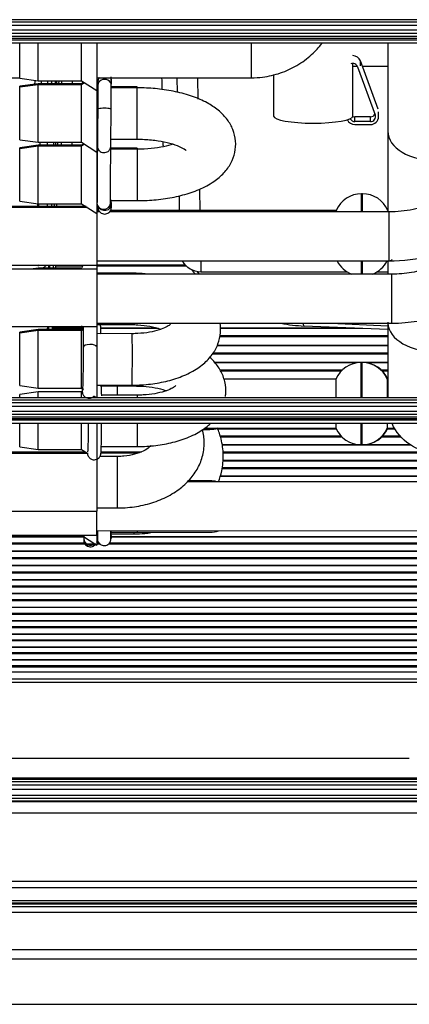
# Model space of a CAD drawing. Units: millimetres. Extents: x 0 to 8990, y -21 to 3467.
# Drawn here: x 1332 to 1370, y 1804 to 1900 of the extents above; entities that cross this region are included whole.
import ezdxf

# ---------------------------------------------------------------- set-up
doc = ezdxf.new("R2010")
doc.units = ezdxf.units.MM
doc.layers.add('LG-Product', color=3, linetype='Continuous')

msp = doc.modelspace()

# ---------------------------------------------------------------- linework, layer by layer
at = {"layer": 'LG-Product', "color": 3, "linetype": 'Continuous'}
for p, q in [((1372.284, 1899.598), (1328.284, 1899.598)), ((1328.284, 1899.389), (1372.284, 1899.389)), ((1372.284, 1899.025), (1328.284, 1899.025)), ((1328.284, 1898.626), (1372.284, 1898.626)), ((1372.284, 1898.264), (1328.284, 1898.264)), ((1328.284, 1898.004), (1372.284, 1898.004)), ((1372.284, 1897.754), (1328.284, 1897.754)), ((1328.284, 1897.629), (1372.284, 1897.629)), ((1372.284, 1897.31), (1328.284, 1897.31)), ((1331.959, 1894.141), (1331.959, 1897.31)), ((1333.759, 1893.914), (1333.759, 1897.31)), ((1337.959, 1893.914), (1337.959, 1897.31)), ((1339.459, 1897.31), (1339.459, 1892.702)), ((1354.459, 1893.952), (1354.459, 1897.31)), ((1367.699, 1897.31), (1367.699, 1888.751)), ((1364.309, 1890.219), (1364.309, 1895.35)), ((1364.74, 1895.06), (1364.309, 1895.06)), ((1364.754, 1895.026), (1366.474, 1890.349)), ((1365.036, 1895.126), (1365.036, 1895.59)), ((1366.756, 1890.912), (1365.036, 1895.59)), ((1367.699, 1895.06), (1365.231, 1895.06)), ((1329.459, 1893.952), (1331.959, 1893.952)), ((1331.959, 1893.902), (1331.959, 1894.141)), ((1331.959, 1893.902), (1333.759, 1893.652)), ((1333.759, 1893.652), (1333.759, 1893.914)), ((1337.959, 1893.652), (1337.959, 1893.914)), ((1339.459, 1893.952), (1354.459, 1893.952)), ((1347.279, 1892.512), (1347.254, 1893.952)), ((1349.23, 1893.952), (1349.266, 1891.87)), ((1356.609, 1894.265), (1356.609, 1890.219)), ((1333.759, 1893.376), (1331.959, 1893.126)), ((1333.759, 1893.276), (1331.959, 1893.026)), ((1331.959, 1893.026), (1331.959, 1893.126)), ((1331.959, 1888.165), (1331.959, 1893.026)), ((1333.422, 1893.699), (1333.406, 1893.227)), ((1333.759, 1893.652), (1337.959, 1893.652)), ((1337.959, 1893.376), (1333.759, 1893.376)), ((1333.759, 1893.276), (1333.759, 1893.376)), ((1337.959, 1893.276), (1333.759, 1893.276)), ((1333.759, 1887.939), (1333.759, 1893.276)), ((1335.525, 1893.652), (1335.52, 1893.375)), ((1335.737, 1893.652), (1335.732, 1893.375)), ((1337.959, 1893.652), (1339.459, 1892.702)), ((1338.177, 1893.514), (1337.959, 1893.376)), ((1338.255, 1893.464), (1337.959, 1893.276)), ((1337.959, 1893.276), (1337.959, 1893.376)), ((1337.959, 1887.939), (1337.959, 1893.276)), ((1339.46, 1893.076), (1339.459, 1893.076)), ((1339.542, 1892.976), (1339.459, 1892.976)), ((1339.545, 1893.228), (1339.545, 1893.22)), ((1343.359, 1892.976), (1340.842, 1892.976)), ((1343.359, 1893.076), (1340.843, 1893.076)), ((1343.359, 1892.976), (1343.359, 1893.076)), ((1343.359, 1887.976), (1343.359, 1892.976)), ((1339.459, 1892.702), (1339.459, 1886.726)), ((1339.529, 1890.899), (1339.529, 1890.898)), ((1364.504, 1889.689), (1364.504, 1890.152)), ((1366.004, 1890.152), (1364.504, 1890.152)), ((1366.004, 1889.689), (1366.004, 1890.152)), ((1366.804, 1890.181), (1366.804, 1890.644)), ((1366.004, 1889.689), (1364.504, 1889.689)), ((1364.504, 1889.394), (1366.004, 1889.394)), ((1331.959, 1887.926), (1331.959, 1888.165)), ((1367.699, 1888.751), (1367.699, 1880.9)), ((1331.959, 1887.926), (1333.759, 1887.676)), ((1333.759, 1887.4), (1331.959, 1887.15)), ((1333.759, 1887.3), (1331.959, 1887.05)), ((1333.759, 1887.676), (1333.759, 1887.939)), ((1333.759, 1887.676), (1337.959, 1887.676)), ((1337.959, 1887.4), (1333.759, 1887.4)), ((1333.759, 1887.3), (1333.759, 1887.4)), ((1337.959, 1887.3), (1333.759, 1887.3)), ((1333.759, 1881.963), (1333.759, 1887.3)), ((1335.42, 1887.676), (1335.415, 1887.399)), ((1335.633, 1887.676), (1335.628, 1887.4)), ((1337.959, 1887.676), (1337.959, 1887.939)), ((1337.959, 1887.676), (1339.459, 1886.726)), ((1338.177, 1887.538), (1337.959, 1887.4)), ((1338.255, 1887.488), (1337.959, 1887.3)), ((1337.959, 1887.3), (1337.959, 1887.4)), ((1337.959, 1881.963), (1337.959, 1887.3)), ((1339.459, 1887.976), (1339.508, 1887.976)), ((1339.494, 1887.298), (1339.494, 1887.29)), ((1340.808, 1887.976), (1343.359, 1887.976)), ((1331.959, 1887.05), (1331.959, 1887.15)), ((1331.959, 1882.189), (1331.959, 1887.05)), ((1339.493, 1887.101), (1339.459, 1887.101)), ((1339.493, 1887), (1339.459, 1887)), ((1339.459, 1886.726), (1339.459, 1880.75)), ((1343.359, 1887), (1340.793, 1887)), ((1343.359, 1887.101), (1340.807, 1887.101)), ((1343.359, 1887.101), (1343.359, 1887)), ((1343.359, 1887), (1343.359, 1882)), ((1347.479, 1881.052), (1347.455, 1882.429)), ((1349.416, 1883.047), (1349.45, 1881.052)), ((1365.25, 1882.672), (1365.147, 1882.672)), ((1365.147, 1880.899), (1365.147, 1882.672)), ((1365.25, 1880.9), (1365.25, 1882.672)), ((1331.959, 1881.95), (1331.959, 1882.189)), ((1331.959, 1881.95), (1333.759, 1881.7)), ((1333.759, 1881.7), (1333.759, 1881.963)), ((1333.759, 1881.7), (1337.959, 1881.7)), ((1335.316, 1881.701), (1335.311, 1881.424)), ((1335.529, 1881.701), (1335.524, 1881.424)), ((1337.959, 1881.7), (1337.959, 1881.963)), ((1337.959, 1881.7), (1339.459, 1880.75)), ((1339.459, 1882), (1339.461, 1882)), ((1340.761, 1882), (1343.359, 1882)), ((1338.395, 1881.424), (1328.259, 1881.424)), ((1338.552, 1881.325), (1328.259, 1881.325)), ((1339.629, 1881.052), (1339.458, 1881.052)), ((1339.75, 1880.9), (1339.459, 1880.9)), ((1339.459, 1880.75), (1339.459, 1875.725)), ((1367.814, 1880.9), (1340.67, 1880.9)), ((1362.699, 1881.052), (1340.776, 1881.052)), ((1362.699, 1881.052), (1362.699, 1880.9)), ((1328.259, 1875.725), (1339.459, 1875.725)), ((1334.769, 1875.448), (1334.774, 1875.725)), ((1334.855, 1875.725), (1334.85, 1875.448)), ((1335.212, 1875.725), (1335.207, 1875.448)), ((1335.424, 1875.725), (1335.419, 1875.449)), ((1339.455, 1875.766), (1348.021, 1875.766)), ((1339.459, 1876.14), (1367.803, 1876.14)), ((1339.459, 1875.725), (1339.459, 1875.349)), ((1349.532, 1876.14), (1349.549, 1875.06)), ((1365.147, 1874.846), (1365.147, 1876.14)), ((1365.25, 1874.846), (1365.25, 1876.14)), ((1367.699, 1876.14), (1367.699, 1874.847)), ((1339.459, 1875.349), (1328.259, 1875.349)), ((1329.559, 1875.36), (1333.122, 1875.36)), ((1333.759, 1875.448), (1333.043, 1875.349)), ((1337.959, 1875.448), (1333.759, 1875.448)), ((1333.759, 1875.349), (1333.759, 1875.448)), ((1338.03, 1875.64), (1335.416, 1875.64)), ((1337.959, 1875.349), (1337.959, 1875.448)), ((1348.14, 1875.64), (1339.455, 1875.64)), ((1339.459, 1875.349), (1339.459, 1869.749)), ((1342.815, 1874.95), (1339.459, 1874.954)), ((1368.079, 1874.847), (1339.459, 1874.837)), ((1363.765, 1875.06), (1349.549, 1875.06)), ((1367.698, 1875.06), (1366.633, 1875.06)), ((1339.459, 1870.077), (1368.081, 1870.087)), ((1339.459, 1869.954), (1342.809, 1869.95)), ((1362.162, 1870.085), (1367.699, 1869.843)), ((1367.699, 1870.171), (1367.699, 1862.855)), ((1328.259, 1869.749), (1339.459, 1869.749)), ((1333.759, 1869.472), (1331.959, 1869.222)), ((1333.759, 1869.373), (1331.959, 1869.123)), ((1331.959, 1869.123), (1331.959, 1869.222)), ((1331.959, 1864.262), (1331.959, 1869.123)), ((1337.959, 1869.472), (1333.759, 1869.472)), ((1333.759, 1869.373), (1333.759, 1869.472)), ((1337.959, 1869.373), (1333.759, 1869.373)), ((1333.759, 1864.035), (1333.759, 1869.373)), ((1334.666, 1869.472), (1334.671, 1869.749)), ((1334.749, 1869.749), (1334.744, 1869.472)), ((1335.107, 1869.749), (1335.102, 1869.473)), ((1337.945, 1869.61), (1335.182, 1869.61)), ((1335.188, 1869.749), (1335.183, 1869.472)), ((1337.949, 1869.563), (1335.183, 1869.563)), ((1337.958, 1869.377), (1337.958, 1869.377)), ((1337.959, 1864.035), (1337.959, 1869.373)), ((1339.459, 1869.749), (1339.459, 1862.855)), ((1342.879, 1869.064), (1339.459, 1869.068)), ((1345.263, 1869.61), (1339.838, 1869.61)), ((1345.445, 1869.563), (1339.839, 1869.563)), ((1364.163, 1869.61), (1351.419, 1869.61)), ((1365.239, 1869.563), (1351.424, 1869.563)), ((1367.699, 1869.456), (1359.586, 1869.81)), ((1367.695, 1868.75), (1351.358, 1868.75)), ((1351.386, 1868.878), (1367.696, 1868.878)), ((1350.732, 1867.205), (1367.696, 1867.205)), ((1367.696, 1867.883), (1351.105, 1867.883)), ((1367.695, 1867.928), (1351.126, 1867.928)), ((1367.695, 1867.077), (1350.666, 1867.077)), ((1367.695, 1866.266), (1350.877, 1866.266)), ((1364.65, 1866.222), (1350.905, 1866.222)), ((1365.2, 1866.26), (1365.097, 1866.26)), ((1365.097, 1862.854), (1365.097, 1866.26)), ((1365.25, 1866.26), (1365.2, 1866.26)), ((1365.2, 1862.855), (1365.2, 1866.26)), ((1367.696, 1866.222), (1365.692, 1866.222)), ((1351.391, 1865.552), (1363.289, 1865.552)), ((1363.157, 1865.424), (1351.468, 1865.424)), ((1367.053, 1865.552), (1367.696, 1865.552)), ((1367.695, 1865.424), (1367.186, 1865.424)), ((1331.959, 1864.023), (1331.959, 1864.262)), ((1362.649, 1864.64), (1351.774, 1864.64)), ((1362.649, 1864.64), (1362.649, 1862.855)), ((1367.699, 1864.64), (1367.649, 1864.64)), ((1367.649, 1864.64), (1367.649, 1862.855)), ((1331.959, 1864.023), (1333.759, 1863.773)), ((1333.759, 1863.397), (1331.959, 1863.147)), ((1333.759, 1863.773), (1333.759, 1864.035)), ((1333.759, 1863.773), (1337.959, 1863.773)), ((1337.959, 1863.397), (1333.759, 1863.397)), ((1333.759, 1862.855), (1333.759, 1863.397)), ((1337.959, 1863.773), (1337.959, 1864.035)), ((1337.959, 1863.773), (1338.145, 1863.655)), ((1338.064, 1863.464), (1337.959, 1863.397)), ((1337.959, 1862.855), (1337.959, 1863.397)), ((1338.024, 1863.445), (1338.024, 1863.445)), ((1339.459, 1864.068), (1342.873, 1864.064)), ((1339.85, 1863.979), (1343.309, 1863.974)), ((1341.459, 1863.091), (1341.459, 1863.977)), ((1342.873, 1864.064), (1342.873, 1864.064)), ((1328.284, 1862.855), (1372.284, 1862.855)), ((1372.284, 1862.601), (1328.284, 1862.601)), ((1328.284, 1862.363), (1372.284, 1862.363)), ((1331.959, 1862.855), (1331.959, 1863.147)), ((1339.173, 1863.004), (1339.409, 1862.855)), ((1343.379, 1863.088), (1339.912, 1863.093)), ((1372.284, 1861.971), (1328.284, 1861.971)), ((1328.284, 1861.534), (1372.284, 1861.534)), ((1372.284, 1861.2), (1328.284, 1861.2)), ((1328.284, 1860.985), (1372.284, 1860.985)), ((1372.284, 1860.775), (1328.284, 1860.775)), ((1328.284, 1860.673), (1372.284, 1860.673)), ((1372.284, 1860.319), (1328.284, 1860.319)), ((1331.959, 1858.286), (1331.959, 1860.319)), ((1333.759, 1858.059), (1333.759, 1860.319)), ((1337.959, 1858.059), (1337.959, 1860.319)), ((1339.459, 1860.319), (1339.459, 1856.847)), ((1349.78, 1859.76), (1350.429, 1859.76)), ((1349.882, 1859.88), (1362.649, 1859.88)), ((1362.674, 1859.819), (1351.131, 1859.819)), ((1362.69, 1859.781), (1351.143, 1859.781)), ((1362.649, 1860.319), (1362.649, 1859.88)), ((1365.097, 1858.26), (1365.097, 1860.319)), ((1365.2, 1858.26), (1365.2, 1860.318)), ((1367.649, 1860.319), (1367.649, 1859.88)), ((1367.649, 1859.88), (1368.336, 1859.88)), ((1368.393, 1859.781), (1367.653, 1859.781)), ((1368.37, 1859.819), (1367.667, 1859.819)), ((1368.347, 1859.83), (1368.354, 1859.83)), ((1368.354, 1859.83), (1368.366, 1859.83)), ((1351.391, 1859.142), (1363.116, 1859.142)), ((1363.238, 1859.013), (1351.441, 1859.013)), ((1368.974, 1859.013), (1367.103, 1859.013)), ((1367.226, 1859.142), (1368.857, 1859.142)), ((1328.254, 1857.59), (1338.283, 1857.59)), ((1331.959, 1858.047), (1331.959, 1858.286)), ((1331.959, 1858.047), (1333.759, 1857.797)), ((1333.759, 1857.797), (1333.759, 1858.059)), ((1333.759, 1857.797), (1337.959, 1857.797)), ((1337.959, 1857.797), (1337.959, 1858.059)), ((1337.959, 1857.797), (1338.527, 1857.437)), ((1339.85, 1857.59), (1343.781, 1857.59)), ((1339.874, 1858.093), (1343.373, 1858.088)), ((1343.373, 1858.088), (1343.373, 1858.088)), ((1369.876, 1858.258), (1351.585, 1858.258)), ((1369.938, 1858.222), (1351.591, 1858.222)), ((1351.677, 1857.59), (1371.531, 1857.59)), ((1365.097, 1858.26), (1365.2, 1858.26)), ((1365.2, 1858.26), (1365.25, 1858.26)), ((1338.487, 1857.461), (1328.257, 1857.461)), ((1338.529, 1857.421), (1328.259, 1857.421)), ((1339.435, 1856.862), (1339.459, 1856.847)), ((1339.459, 1856.847), (1339.459, 1851.821)), ((1341.459, 1857.121), (1339.744, 1857.121)), ((1343.442, 1857.461), (1339.838, 1857.461)), ((1341.459, 1852.121), (1341.459, 1857.121)), ((1383.337, 1856.682), (1351.661, 1856.682)), ((1383.395, 1856.718), (1351.668, 1856.718)), ((1384.297, 1857.461), (1351.696, 1857.461)), ((1381.849, 1855.93), (1351.591, 1855.93)), ((1351.602, 1856.059), (1382.149, 1856.059)), ((1374.494, 1854.655), (1348.237, 1854.666)), ((1350.429, 1854.76), (1348.364, 1854.76)), ((1379.292, 1855.163), (1351.375, 1855.163)), ((1379.459, 1855.197), (1351.392, 1855.197)), ((1327.459, 1851.821), (1339.459, 1851.821)), ((1339.459, 1852.121), (1341.459, 1852.121)), ((1339.459, 1849.46), (1339.459, 1851.821)), ((1339.459, 1849.909), (1374.492, 1849.895)), ((1343.359, 1849.908), (1343.359, 1849.76)), ((1327.459, 1849.46), (1339.459, 1849.46)), ((1338.17, 1849.323), (1328.254, 1849.323)), ((1338.17, 1849.293), (1328.254, 1849.293)), ((1337.959, 1849.46), (1339.459, 1848.51)), ((1339.459, 1849.76), (1339.517, 1849.76)), ((1339.459, 1849.486), (1339.459, 1848.51)), ((1340.817, 1849.76), (1343.359, 1849.76)), ((1405.053, 1849.323), (1340.849, 1849.323)), ((1340.85, 1849.613), (1343.052, 1849.598)), ((1405.053, 1849.293), (1340.854, 1849.293)), ((1343.359, 1849.76), (1350.429, 1849.76)), ((1328.254, 1848.712), (1338.229, 1848.712)), ((1339.337, 1848.584), (1328.254, 1848.584)), ((1339.455, 1848.712), (1339.612, 1848.712)), ((1339.736, 1848.584), (1339.455, 1848.584)), ((1405.053, 1848.584), (1340.59, 1848.584)), ((1340.719, 1848.712), (1405.053, 1848.712)), ((1328.253, 1847.306), (1405.058, 1847.306)), ((1405.053, 1847.177), (1328.253, 1847.177)), ((1405.053, 1847.907), (1328.254, 1847.907)), ((1405.053, 1847.878), (1328.254, 1847.878)), ((1405.053, 1846.511), (1328.253, 1846.511)), ((1405.058, 1846.483), (1328.253, 1846.483)), ((1405.058, 1845.11), (1261.829, 1845.11)), ((1405.053, 1845.137), (1261.921, 1845.137)), ((1328.253, 1845.921), (1405.058, 1845.921)), ((1405.053, 1845.792), (1328.253, 1845.792)), ((1405.053, 1844.427), (1259.058, 1844.427)), ((1259.707, 1844.556), (1405.058, 1844.556)), ((1252.583, 1843.213), (1405.058, 1843.213)), ((1405.058, 1843.757), (1255.726, 1843.757)), ((1405.053, 1843.783), (1255.85, 1843.783)), ((1405.053, 1843.084), (1252.88, 1843.084)), ((1405.053, 1842.451), (1255.569, 1842.451)), ((1405.058, 1842.426), (1255.699, 1842.426)), ((1258.384, 1841.89), (1405.058, 1841.89)), ((1405.053, 1841.761), (1259.026, 1841.761)), ((1405.053, 1841.139), (1261.543, 1841.139)), ((1405.058, 1841.115), (1261.635, 1841.115)), ((1263.509, 1840.589), (1405.058, 1840.589)), ((1405.053, 1840.46), (1263.973, 1840.46)), ((1403.162, 1839.849), (1266.144, 1839.849)), ((1403.151, 1839.826), (1266.231, 1839.826)), ((1267.478, 1839.309), (1403.054, 1839.309)), ((1403.054, 1839.18), (1268.413, 1839.18)), ((1403.054, 1838.581), (1270.238, 1838.581)), ((1403.054, 1838.558), (1270.314, 1838.558)), ((1271.869, 1838.05), (1403.054, 1838.05)), ((1403.054, 1837.921), (1272.258, 1837.921)), ((1403.054, 1837.334), (1274.051, 1837.334)), ((1403.054, 1837.313), (1274.121, 1837.313)), ((1275.644, 1836.813), (1403.054, 1836.813)), ((1403.054, 1836.685), (1276.038, 1836.685)), ((1403.05, 1836.62), (1276.23, 1836.62)), ((1403.05, 1836.146), (1277.681, 1836.146)), ((1279.664, 1835.498), (1401.56, 1835.498)), ((1401.677, 1835.154), (1280.716, 1835.154)), ((1369.783, 1827.742), (1308.023, 1827.742)), ((1329.284, 1825.858), (1372.284, 1825.858)), ((1372.284, 1825.718), (1329.284, 1825.718)), ((1329.284, 1825.517), (1372.284, 1825.517)), ((1372.284, 1825.16), (1329.284, 1825.16)), ((1372.284, 1824.162), (1328.284, 1824.162)), ((1329.284, 1824.774), (1372.284, 1824.774)), ((1216.215, 1823.58), (1459.784, 1823.58)), ((1328.284, 1823.886), (1372.284, 1823.886)), ((1372.284, 1823.62), (1328.284, 1823.62)), ((1459.784, 1822.434), (696.784, 1822.434)), ((696.784, 1815.833), (1459.784, 1815.833)), ((1459.784, 1815.169), (696.784, 1815.169)), ((688.084, 1813.622), (1468.484, 1813.622)), ((688.084, 1813.62), (1468.484, 1813.62)), ((696.784, 1813.934), (1459.784, 1813.934)), ((1459.784, 1813.681), (696.784, 1813.681)), ((1481.534, 1813.313), (675.034, 1813.313)), ((1481.534, 1812.786), (1078.284, 1812.786)), ((1078.284, 1809.176), (1481.534, 1809.176)), ((1481.534, 1808.23), (1078.284, 1808.23))]:
    msp.add_line(p, q, dxfattribs=at)
for centre, radius, start, end in [((1365.147, 1880.012), 2.66, 90, 156.98467), ((1365.25, 1880.012), 2.66, 23.01533, 90), ((1365.147, 1877.332), 2.66, 206.63983, 249.17927), ((1365.25, 1877.332), 2.66, 290.86363, 333.36017), ((1360.241, 1884.796), 15, 219.41364, 221.58278), ((1360.104, 1884.789), 14.6, 221.61719, 222.95281), ((1360.241, 1884.796), 15, 258.76331, 267.5), ((1365.097, 1863.6), 2.66, 90, 156.98467), ((1365.2, 1863.6), 2.66, 23.01533, 90), ((1365.25, 1863.6), 2.66, 23.01533, 90), ((1350.429, 1862.26), 2.5, 270, 287.82563), ((1365.097, 1860.92), 2.66, 203.01533, 270), ((1365.2, 1860.92), 2.66, 270, 336.98467), ((1365.25, 1860.92), 2.66, 270, 336.98467), ((1350.429, 1852.26), 2.5, 74.14876, 90), ((1350.429, 1852.26), 2.5, 270, 289.60313)]:
    msp.add_arc(centre, radius, start, end, dxfattribs=at)
at = {"layer": 'LG-Product', "color": 3, "linetype": 'Continuous', "extrusion": (0, 0, -1)}
for centre, radius, start, end in [((-1349.549, 1877.06), 2, 270, 332.61151), ((-1372.459, 1862.26), 4.76, 207.41062, 335.93061)]:
    msp.add_arc(centre, radius, start, end, dxfattribs=at)
at = {"layer": 'LG-Product', "color": 3, "linetype": 'Continuous'}
for centre, major_axis, ratio, start_param, end_param in [((1364.283, 1895.322), (0.8, 0), 0.984009, 0.347321, 1.539241), ((1364.283, 1894.858), (-0.5, 0), 0.984009, 3.488913, 5.061369), ((1340.21, 1893.697), (-0.65, 0.008), 0.906296, 2.894671, 3.602021), ((1340.194, 1893.782), (0.65, 0.006), 0.87936, 0.075662, 0.290958), ((1335.656, 1928.042), (0.903, 51.7), 0.010075, 2.298741, 2.3085), ((1335.187, 1901.159), (0.134, 7.7), 0.010075, 2.917162, 3.366376), ((1335.656, 1928.042), (0.903, 51.7), 0.010075, 3.975037, 3.984817), ((1340.109, 1893.787), (-0.65, 0.007), 0.876659, 0.009393, 0.535021), ((1340.109, 1893.318), (0.65, 0.007), 0.876659, 2.705334, 3.132296), ((1340.109, 1893.218), (0.65, 0.007), 0.876659, 2.623065, 3.132296), ((1340.109, 1893.318), (0.65, 0.007), 0.876659, 3.155466, 3.22036), ((1340.109, 1893.218), (0.65, 0.007), 0.876659, 3.155466, 3.56731), ((1340.194, 1893.222), (-0.65, 0.006), 0.87936, 3.141231, 6.283185), ((1340.179, 1890.896), (-0.65, 0.003), 0.137638, 3.141208, 6.283185), ((1360.459, 1890.219), (-3.85, 0), 0.178121, 0, 1.570796), ((1360.459, 1890.219), (-3.85, 0), 0.178121, 1.570796, 3.141592), ((1364.504, 1890.644), (-0.5, 0), 0.984009, 1.163248, 1.570796), ((1366.004, 1890.644), (-0.5, 0), 0.984009, 1.570796, 2.665323), ((1366.004, 1890.181), (-0.5, 0), 0.984009, 1.570796, 3.488913), ((1366.004, 1890.181), (0.8, 0), 0.984009, 4.712389, 6.283177), ((1364.504, 1890.181), (0.8, 0), 0.984009, 3.549656, 4.712389), ((1364.504, 1890.181), (-0.5, 0), 0.984009, 0.438645, 1.570796), ((1372.459, 1888.751), (4.76, 0), 0.604456, 3.141593, 6.283185), ((1335.656, 1928.042), (0.903, 51.7), 0.010075, 2.466874, 2.478594), ((1335.656, 1928.042), (0.903, 51.7), 0.010075, 3.804942, 3.816654), ((1340.144, 1887.297), (-0.65, 0.001), 0.893623, 6.149344, 6.283185), ((1335.656, 1928.042), (0.903, 51.7), 0.010075, 2.682448, 2.694652), ((1335.656, 1928.042), (0.903, 51.7), 0.010075, 3.588861, 3.60108), ((1340.109, 1881.735), (-0.65, 0.007), 0.876659, 0.009393, 3.141954), ((1340.21, 1881.646), (-0.65, 0.008), 0.906296, 0.615837, 3.704711), ((1340.194, 1881.73), (0.65, 0.006), 0.87936, 0.075662, 0.496046), ((1340.21, 1881.746), (-0.65, 0.008), 0.906296, 3.06736, 3.602019), ((1367.808, 1878.52), (-0.005, -2.38), 0.005743, 3.144772, 6.283112), ((1342.812, 1872.45), (0.003, 2.5), 0.006626, 5.98324, 6.283185), ((1368.08, 1872.467), (-0.001, 2.38), 0.000878, 3.141374, 6.282727), ((1342.812, 1872.45), (0.003, 2.5), 0.006626, 3.144513, 3.463486), ((1359.604, 1870.21), (0.017, 0.4), 0.34106, 1.905386, 3.141593), ((1372.459, 1870.171), (4.76, 0), 0.604456, 3.170652, 6.283185), ((1338.607, 1869.42), (-0.649, -0.043), 0.965949, 5.664094, 6.283185), ((1342.876, 1866.564), (-0.003, -2.5), 0.006626, 0, 3.141599), ((1338.767, 1867.767), (0.65, 0.001), 0.381299, 0.015465, 3.142036), ((1338.672, 1863.499), (-0.648, -0.053), 0.977384, 5.861053, 6.283185), ((1343.376, 1860.588), (-0.003, -2.5), 0.006626, 2.705872, 3.141586), ((1343.376, 1860.588), (-0.003, -2.5), 0.006626, 0, 1.462684), ((1338.826, 1849.108), (0.65, -0.016), 0.961906, 3.141124, 5.457852), ((1338.826, 1849.108), (0.65, -0.016), 0.961906, 6.075372, 6.147726), ((1343.069, 1852.098), (0.017, 2.5), 0.000635, 2.779988, 3.141188)]:
    msp.add_ellipse(centre, major_axis=major_axis, ratio=ratio, start_param=start_param, end_param=end_param, dxfattribs=at)
for points, knots in [([(1354.459, 1893.952), (1354.824, 1893.952), (1355.774, 1894.011), (1357.291, 1894.361), (1358.908, 1895.104), (1360.265, 1896.104), (1361.003, 1896.903), (1361.306, 1897.295)], [0, 0, 0, 0, 0.138051, 0.362274, 0.586777, 0.811211, 1, 1, 1, 1]), ([(1339.655, 1893.954), (1339.649, 1893.945), (1339.623, 1893.902), (1339.59, 1893.829), (1339.567, 1893.745), (1339.558, 1893.695), (1339.555, 1893.664), (1339.552, 1893.636), (1339.55, 1893.588), (1339.548, 1893.498), (1339.545, 1893.338), (1339.545, 1893.228)], [0, 0, 0, 0, 0.017976, 0.085307, 0.136631, 0.168794, 0.195723, 0.233308, 0.31052, 0.608689, 1, 1, 1, 1]), ([(1340.86, 1893.315), (1340.859, 1893.392), (1340.856, 1893.528), (1340.855, 1893.595), (1340.851, 1893.655), (1340.846, 1893.697), (1340.834, 1893.766), (1340.803, 1893.859), (1340.767, 1893.927), (1340.748, 1893.956)], [0, 0, 0, 0, 0.351442, 0.700456, 0.776851, 0.814513, 0.854502, 0.934632, 1, 1, 1, 1]), ([(1335.064, 1893.545), (1335.064, 1893.545), (1335.065, 1893.552), (1335.073, 1893.59), (1335.088, 1893.634), (1335.095, 1893.65)], [0, 0, 0, 0, 0.495203, 0.836216, 1, 1, 1, 1]), ([(1339.545, 1893.228), (1339.544, 1893.139), (1339.541, 1892.843), (1339.537, 1892.173), (1339.532, 1891.427), (1339.53, 1890.998), (1339.529, 1890.899)], [0, 0, 0, 0, 0.18846, 0.552126, 0.898266, 1, 1, 1, 1]), ([(1340.829, 1890.892), (1340.83, 1891.077), (1340.833, 1891.599), (1340.838, 1892.392), (1340.842, 1892.943), (1340.844, 1893.168), (1340.844, 1893.216)], [0, 0, 0, 0, 0.188438, 0.55149, 0.897023, 1, 1, 1, 1]), ([(1340.844, 1893.216), (1340.845, 1893.305), (1340.847, 1893.443), (1340.849, 1893.535), (1340.85, 1893.553), (1340.85, 1893.553)], [0, 0, 0, 0, 0.449789, 0.875149, 1, 1, 1, 1]), ([(1343.359, 1882), (1343.681, 1882), (1344.605, 1882.024), (1346.126, 1882.174), (1347.839, 1882.526), (1349.431, 1883.067), (1350.76, 1883.777), (1351.785, 1884.638), (1352.491, 1885.6), (1352.896, 1886.671), (1352.972, 1887.817), (1352.704, 1888.925), (1352.142, 1889.907), (1351.345, 1890.747), (1350.288, 1891.48), (1348.941, 1892.101), (1347.333, 1892.577), (1345.599, 1892.873), (1344.25, 1892.967), (1343.518, 1892.976), (1343.359, 1892.976)], [0, 0, 0, 0, 0.034303, 0.099202, 0.164935, 0.23247, 0.303313, 0.362574, 0.415148, 0.464726, 0.513542, 0.564267, 0.613495, 0.665003, 0.722415, 0.787244, 0.855108, 0.921523, 0.983032, 1, 1, 1, 1]), ([(1339.494, 1887.655), (1339.494, 1887.572), (1339.495, 1887.433), (1339.496, 1887.347), (1339.497, 1887.303), (1339.498, 1887.276), (1339.504, 1887.228), (1339.518, 1887.145), (1339.566, 1887.012), (1339.683, 1886.849), (1339.87, 1886.718), (1340.11, 1886.657), (1340.342, 1886.688), (1340.526, 1886.783), (1340.648, 1886.898), (1340.724, 1887.013), (1340.766, 1887.115), (1340.786, 1887.194), (1340.793, 1887.24), (1340.795, 1887.265), (1340.797, 1887.287), (1340.799, 1887.32), (1340.801, 1887.401), (1340.806, 1887.706), (1340.813, 1888.407), (1340.82, 1889.353), (1340.826, 1890.228), (1340.829, 1890.737), (1340.829, 1890.892)], [0, 0, 0, 0, 0.064562, 0.127853, 0.146371, 0.158775, 0.164159, 0.171716, 0.190205, 0.212985, 0.241081, 0.268296, 0.297941, 0.32084, 0.339788, 0.355804, 0.368958, 0.378758, 0.384476, 0.389017, 0.395227, 0.40759, 0.450292, 0.569931, 0.696059, 0.820899, 0.945585, 1, 1, 1, 1]), ([(1339.529, 1890.899), (1339.528, 1890.714), (1339.525, 1890.179), (1339.52, 1889.284), (1339.512, 1888.359), (1339.505, 1887.678), (1339.501, 1887.406), (1339.499, 1887.365), (1339.499, 1887.365), (1339.499, 1887.365)], [0, 0, 0, 0, 0.108861, 0.318606, 0.529047, 0.739327, 0.948753, 0.998908, 1, 1, 1, 1]), ([(1367.803, 1876.14), (1369.206, 1876.145), (1371.667, 1876.465), (1374.84, 1877.693), (1377.084, 1879.122), (1378.508, 1880.378), (1379.4, 1881.353), (1380.033, 1882.149), (1380.645, 1883.041), (1381.309, 1884.209), (1381.98, 1885.755), (1382.537, 1887.776), (1382.684, 1889.288), (1382.688, 1890.126)], [0, 0, 0, 0, 0.176764, 0.322635, 0.437424, 0.524975, 0.573119, 0.61322, 0.660705, 0.717677, 0.793214, 0.887328, 1, 1, 1, 1]), ([(1377.928, 1890.142), (1377.919, 1889.095), (1377.634, 1887.554), (1376.658, 1885.563), (1375.551, 1884.108), (1374.079, 1882.809), (1372.261, 1881.762), (1370.128, 1881.064), (1368.613, 1880.902), (1367.814, 1880.9)], [0, 0, 0, 0, 0.211705, 0.327161, 0.448891, 0.576969, 0.711469, 0.852459, 1, 1, 1, 1]), ([(1339.494, 1887.298), (1339.494, 1887.214), (1339.493, 1886.935), (1339.49, 1886.273), (1339.485, 1885.284), (1339.478, 1884.199), (1339.471, 1883.15), (1339.464, 1882.292), (1339.46, 1881.896), (1339.459, 1881.742)], [0, 0, 0, 0, 0.081132, 0.237019, 0.39381, 0.550731, 0.707674, 0.864595, 1, 1, 1, 1]), ([(1340.759, 1881.728), (1340.76, 1881.819), (1340.763, 1882.117), (1340.768, 1882.805), (1340.776, 1883.814), (1340.783, 1884.903), (1340.789, 1885.941), (1340.793, 1886.776), (1340.794, 1887.152), (1340.794, 1887.296)], [0, 0, 0, 0, 0.081178, 0.237814, 0.394778, 0.551689, 0.708595, 0.865522, 1, 1, 1, 1]), ([(1340.807, 1887.125), (1340.806, 1887.165), (1340.804, 1887.323), (1340.803, 1887.441), (1340.801, 1887.51)], [0, 0, 0, 0, 0.24318, 1, 1, 1, 1]), ([(1343.359, 1887.976), (1343.598, 1887.976), (1344.288, 1887.959), (1345.407, 1887.847), (1346.573, 1887.6), (1347.438, 1887.296), (1347.957, 1887.016), (1348.097, 1886.891), (1348.108, 1886.879), (1348.108, 1886.879)], [0, 0, 0, 0, 0.100591, 0.294479, 0.485401, 0.669494, 0.824416, 0.971313, 1, 1, 1, 1]), ([(1346.845, 1887.481), (1346.571, 1887.394), (1345.91, 1887.223), (1344.712, 1887.044), (1343.829, 1887.002), (1343.359, 1887)], [0, 0, 0, 0, 0.298118, 0.640657, 1, 1, 1, 1]), ([(1368.081, 1870.087), (1368.52, 1870.088), (1369.732, 1870.138), (1371.707, 1870.45), (1373.929, 1871.149), (1376.01, 1872.168), (1377.895, 1873.479), (1379.539, 1875.052), (1380.899, 1876.847), (1381.942, 1878.819), (1382.643, 1880.915), (1382.949, 1882.854), (1382.969, 1884.071), (1382.95, 1884.564)], [0, 0, 0, 0, 0.055204, 0.153272, 0.251435, 0.349575, 0.447633, 0.545544, 0.643244, 0.740686, 0.837849, 0.934754, 1, 1, 1, 1]), ([(1339.548, 1881.454), (1339.549, 1881.416), (1339.55, 1881.362), (1339.551, 1881.33), (1339.557, 1881.265), (1339.569, 1881.196), (1339.603, 1881.086), (1339.692, 1880.929), (1339.859, 1880.78), (1340.089, 1880.696), (1340.321, 1880.698), (1340.519, 1880.772), (1340.663, 1880.882), (1340.755, 1880.999), (1340.809, 1881.108), (1340.835, 1881.196), (1340.845, 1881.252), (1340.849, 1881.284), (1340.852, 1881.311), (1340.854, 1881.352), (1340.856, 1881.423), (1340.859, 1881.546), (1340.86, 1881.638)], [0, 0, 0, 0, 0.100064, 0.174866, 0.194189, 0.210179, 0.240158, 0.281874, 0.347275, 0.405755, 0.465542, 0.520117, 0.564363, 0.60177, 0.632985, 0.657303, 0.672837, 0.684815, 0.700437, 0.730591, 0.831092, 1, 1, 1, 1]), ([(1340.844, 1881.736), (1340.844, 1881.825), (1340.843, 1881.941), (1340.842, 1882.074), (1340.842, 1882.091)], [0, 0, 0, 0, 0.870911, 1, 1, 1, 1]), ([(1376.335, 1878.732), (1376.325, 1878.72), (1375.945, 1878.235), (1375.093, 1877.343), (1373.576, 1876.261), (1371.868, 1875.459), (1370.01, 1874.961), (1368.736, 1874.849), (1368.079, 1874.847)], [0, 0, 0, 0, 0.005122, 0.205375, 0.404353, 0.602273, 0.799406, 1, 1, 1, 1]), ([(1334.155, 1875.442), (1334.164, 1875.446), (1334.273, 1875.501), (1334.413, 1875.595), (1334.504, 1875.693), (1334.532, 1875.727)], [0, 0, 0, 0, 0.050379, 0.660719, 1, 1, 1, 1]), ([(1338.049, 1875.724), (1338.048, 1875.72), (1338.045, 1875.704), (1338.041, 1875.677), (1338.038, 1875.647), (1338.035, 1875.605), (1338.033, 1875.568), (1338.032, 1875.527), (1338.032, 1875.513)], [0, 0, 0, 0, 0.018088, 0.090937, 0.177432, 0.332889, 0.789934, 1, 1, 1, 1]), ([(1367.936, 1876.174), (1367.946, 1876.174), (1367.957, 1876.175), (1368.016, 1876.186), (1368.067, 1876.215), (1368.116, 1876.264)], [0, 0, 0, 0, 0.180415, 0.180415, 1, 1, 1, 1]), ([(1344.437, 1874.861), (1344.048, 1874.903), (1343.506, 1874.941), (1342.964, 1874.95), (1342.815, 1874.95)], [0, 0, 0, 0, 0.727396, 1, 1, 1, 1]), ([(1339.849, 1869.004), (1339.847, 1869.174), (1339.845, 1869.403), (1339.842, 1869.565), (1339.839, 1869.633), (1339.837, 1869.671), (1339.828, 1869.735), (1339.806, 1869.831), (1339.752, 1869.956), (1339.684, 1870.044), (1339.644, 1870.083)], [0, 0, 0, 0, 0.361918, 0.59359, 0.714987, 0.789226, 0.825351, 0.859725, 0.92782, 1, 1, 1, 1]), ([(1342.873, 1864.064), (1343.185, 1864.064), (1344.074, 1864.09), (1345.537, 1864.264), (1347.175, 1864.676), (1348.621, 1865.287), (1349.798, 1866.071), (1350.673, 1866.991), (1351.25, 1868.031), (1351.495, 1869.091), (1351.469, 1869.783), (1351.422, 1870.085)], [0, 0, 0, 0, 0.069566, 0.200231, 0.333095, 0.470384, 0.596796, 0.71072, 0.816031, 0.91778, 1, 1, 1, 1]), ([(1346.611, 1869.995), (1346.611, 1869.995), (1346.557, 1869.93), (1346.196, 1869.694), (1345.514, 1869.416), (1344.573, 1869.185), (1343.644, 1869.079), (1343.068, 1869.064), (1342.879, 1869.064)], [0, 0, 0, 0, 0.143773, 0.317223, 0.499511, 0.694971, 0.901249, 1, 1, 1, 1]), ([(1337.941, 1869.82), (1337.944, 1869.68), (1337.95, 1869.52), (1337.957, 1869.405), (1337.958, 1869.377)], [0, 0, 0, 0, 0.729741, 1, 1, 1, 1]), ([(1338.006, 1869.783), (1338.003, 1869.698), (1337.997, 1869.553), (1337.989, 1869.453), (1337.987, 1869.435), (1337.987, 1869.435)], [0, 0, 0, 0, 0.430733, 0.866166, 1, 1, 1, 1]), ([(1338.101, 1869.757), (1338.101, 1869.755), (1338.1, 1869.735), (1338.096, 1869.665), (1338.093, 1869.54), (1338.091, 1869.371), (1338.09, 1869.333)], [0, 0, 0, 0, 0.015453, 0.165695, 0.825683, 1, 1, 1, 1]), ([(1338.104, 1869.654), (1338.104, 1869.654), (1338.105, 1869.643), (1338.107, 1869.547), (1338.112, 1869.22), (1338.116, 1868.581), (1338.117, 1868.039), (1338.117, 1867.766)], [0, 0, 0, 0, 0.036117, 0.166154, 0.430651, 0.741714, 1, 1, 1, 1]), ([(1342.809, 1869.95), (1343.02, 1869.95), (1343.628, 1869.931), (1344.614, 1869.808), (1345.324, 1869.619), (1345.639, 1869.507), (1345.67, 1869.496)], [0, 0, 0, 0, 0.197399, 0.581012, 0.957067, 1, 1, 1, 1]), ([(1338.117, 1867.766), (1338.118, 1867.594), (1338.117, 1867.086), (1338.112, 1866.174), (1338.1, 1865.141), (1338.082, 1864.274), (1338.064, 1863.776), (1338.053, 1863.586), (1338.048, 1863.548), (1338.048, 1863.548)], [0, 0, 0, 0, 0.098138, 0.287156, 0.476893, 0.666361, 0.854732, 0.948763, 1, 1, 1, 1]), ([(1351.93, 1862.956), (1351.941, 1863.034), (1351.995, 1863.517), (1351.928, 1864.398), (1351.496, 1865.495), (1350.937, 1866.257), (1350.535, 1866.652), (1350.398, 1866.774)], [0, 0, 0, 0, 0.054885, 0.336104, 0.603072, 0.870913, 1, 1, 1, 1]), ([(1338.01, 1863.706), (1338.012, 1863.638), (1338.017, 1863.544), (1338.022, 1863.469), (1338.024, 1863.445)], [0, 0, 0, 0, 0.63554, 1, 1, 1, 1]), ([(1338.024, 1863.445), (1338.024, 1863.425), (1338.03, 1863.38), (1338.039, 1863.316), (1338.06, 1863.231), (1338.108, 1863.112), (1338.207, 1862.972), (1338.372, 1862.843), (1338.589, 1862.77), (1338.821, 1862.779), (1339.016, 1862.858), (1339.124, 1862.945), (1339.169, 1862.995), (1339.176, 1863.002)], [0, 0, 0, 0, 0.130821, 0.216017, 0.275933, 0.342967, 0.437212, 0.543746, 0.663328, 0.78548, 0.894723, 0.984178, 1, 1, 1, 1]), ([(1339.913, 1863.01), (1339.913, 1863.032), (1339.911, 1863.279), (1339.909, 1863.553), (1339.903, 1863.722), (1339.903, 1863.763), (1339.893, 1863.84), (1339.88, 1863.903), (1339.864, 1863.952), (1339.854, 1863.978)], [0, 0, 0, 0, 0.044689, 0.522201, 0.764386, 0.898615, 0.929081, 0.960792, 1, 1, 1, 1]), ([(1343.309, 1863.974), (1343.52, 1863.974), (1344.128, 1863.955), (1345.114, 1863.832), (1345.824, 1863.644), (1346.139, 1863.532), (1346.17, 1863.52)], [0, 0, 0, 0, 0.197399, 0.581012, 0.957067, 1, 1, 1, 1]), ([(1347.111, 1864.019), (1347.111, 1864.019), (1347.057, 1863.954), (1346.696, 1863.718), (1346.014, 1863.44), (1345.073, 1863.209), (1344.144, 1863.103), (1343.568, 1863.088), (1343.379, 1863.088)], [0, 0, 0, 0, 0.143773, 0.317223, 0.499511, 0.694971, 0.901249, 1, 1, 1, 1]), ([(1338.524, 1857.469), (1338.524, 1857.449), (1338.53, 1857.404), (1338.539, 1857.34), (1338.56, 1857.255), (1338.608, 1857.136), (1338.707, 1856.996), (1338.872, 1856.868), (1339.089, 1856.795), (1339.321, 1856.803), (1339.516, 1856.882), (1339.655, 1856.994), (1339.743, 1857.111), (1339.792, 1857.214), (1339.817, 1857.291), (1339.83, 1857.35), (1339.841, 1857.423), (1339.854, 1857.564), (1339.871, 1857.932), (1339.892, 1858.706), (1339.905, 1859.558), (1339.911, 1860.116), (1339.912, 1860.316)], [0, 0, 0, 0, 0.037581, 0.062055, 0.079267, 0.098524, 0.125598, 0.156202, 0.190554, 0.225644, 0.257027, 0.282724, 0.304663, 0.322998, 0.33763, 0.352338, 0.375105, 0.432596, 0.587588, 0.752172, 0.91146, 1, 1, 1, 1]), ([(1338.612, 1860.319), (1338.612, 1860.282), (1338.609, 1859.891), (1338.6, 1859.165), (1338.582, 1858.299), (1338.564, 1857.8), (1338.553, 1857.61), (1338.548, 1857.572), (1338.548, 1857.572)], [0, 0, 0, 0, 0.026812, 0.285817, 0.544453, 0.801593, 0.929953, 1, 1, 1, 1]), ([(1341.459, 1852.121), (1341.785, 1852.121), (1342.695, 1852.159), (1344.182, 1852.4), (1345.825, 1852.952), (1347.249, 1853.744), (1348.388, 1854.726), (1349.214, 1855.833), (1349.751, 1857.092), (1349.936, 1858.43), (1349.812, 1859.333), (1349.698, 1859.752)], [0, 0, 0, 0, 0.068562, 0.193058, 0.319129, 0.447282, 0.562453, 0.672777, 0.77898, 0.893931, 1, 1, 1, 1]), ([(1343.373, 1858.088), (1343.685, 1858.088), (1344.574, 1858.114), (1346.037, 1858.288), (1347.675, 1858.7), (1349.121, 1859.311), (1350.004, 1859.9), (1350.408, 1860.256), (1350.462, 1860.305)], [0, 0, 0, 0, 0.112825, 0.324742, 0.540225, 0.762885, 0.967904, 1, 1, 1, 1]), ([(1351.246, 1854.653), (1351.384, 1855), (1351.648, 1855.864), (1351.786, 1857.285), (1351.589, 1858.705), (1351.29, 1859.56), (1351.135, 1859.908)], [0, 0, 0, 0, 0.20662, 0.500143, 0.789737, 1, 1, 1, 1]), ([(1344.697, 1858.175), (1344.654, 1858.129), (1344.484, 1857.965), (1344.001, 1857.643), (1343.133, 1857.311), (1342.235, 1857.148), (1341.668, 1857.122), (1341.459, 1857.121)], [0, 0, 0, 0, 0.109357, 0.356936, 0.604665, 0.857195, 1, 1, 1, 1]), ([(1339.495, 1849.698), (1339.496, 1849.552), (1339.498, 1849.307), (1339.501, 1849.139), (1339.502, 1849.088), (1339.509, 1849.023), (1339.523, 1848.944), (1339.562, 1848.824), (1339.663, 1848.665), (1339.84, 1848.522), (1340.073, 1848.449), (1340.302, 1848.462), (1340.494, 1848.543), (1340.629, 1848.655), (1340.715, 1848.772), (1340.765, 1848.878), (1340.788, 1848.962), (1340.797, 1849.012), (1340.801, 1849.043), (1340.804, 1849.073), (1340.807, 1849.128), (1340.811, 1849.26), (1340.815, 1849.559), (1340.818, 1849.83), (1340.819, 1849.886)], [0, 0, 0, 0, 0.126369, 0.25087, 0.299542, 0.314957, 0.326345, 0.348042, 0.378887, 0.421356, 0.460588, 0.500336, 0.535474, 0.564209, 0.58853, 0.608717, 0.624086, 0.633831, 0.642246, 0.654238, 0.679468, 0.784469, 0.957412, 1, 1, 1, 1]), ([(1338.171, 1849.315), (1338.171, 1849.162), (1338.174, 1849.006), (1338.168, 1848.996), (1338.177, 1848.901), (1338.191, 1848.818), (1338.237, 1848.686), (1338.351, 1848.522), (1338.536, 1848.388), (1338.776, 1848.324), (1339.009, 1848.352), (1339.195, 1848.446), (1339.29, 1848.534), (1339.329, 1848.582), (1339.334, 1848.588)], [0, 0, 0, 0, 0.343833, 0.459082, 0.475184, 0.497017, 0.551381, 0.617367, 0.700555, 0.780562, 0.868203, 0.935793, 0.99166, 1, 1, 1, 1]), ([(1338.176, 1849.124), (1338.174, 1849.064), (1338.174, 1849.037), (1338.174, 1849.034), (1338.174, 1849.034)], [0, 0, 0, 0, 0.940137, 1, 1, 1, 1]), ([(1338.183, 1849.424), (1338.181, 1849.346), (1338.179, 1849.233), (1338.177, 1849.152), (1338.176, 1849.124)], [0, 0, 0, 0, 0.605293, 1, 1, 1, 1]), ([(1339.437, 1848.779), (1339.438, 1848.782), (1339.448, 1848.811), (1339.459, 1848.856), (1339.466, 1848.903), (1339.469, 1848.928), (1339.471, 1848.949), (1339.473, 1848.98), (1339.474, 1849.015), (1339.475, 1849.067), (1339.476, 1849.093)], [0, 0, 0, 0, 0.008142, 0.098365, 0.150883, 0.191203, 0.245131, 0.350298, 0.696238, 1, 1, 1, 1]), ([(1339.469, 1849.698), (1339.468, 1849.544), (1339.465, 1849.316), (1339.461, 1849.173), (1339.46, 1849.163), (1339.46, 1849.163)], [0, 0, 0, 0, 0.503609, 0.909814, 1, 1, 1, 1]), ([(1339.518, 1849.824), (1339.516, 1849.646), (1339.513, 1849.371), (1339.508, 1849.194), (1339.507, 1849.164), (1339.507, 1849.164)], [0, 0, 0, 0, 0.463164, 0.864516, 1, 1, 1, 1]), ([(1340.857, 1849.16), (1340.857, 1849.16), (1340.857, 1849.161), (1340.855, 1849.205), (1340.852, 1849.372), (1340.85, 1849.602), (1340.849, 1849.729)], [0, 0, 0, 0, 0.018294, 0.193, 0.614655, 1, 1, 1, 1]), ([(1343.052, 1849.598), (1343.401, 1849.596), (1343.948, 1849.621), (1344.492, 1849.692), (1344.691, 1849.724)], [0, 0, 0, 0, 0.631534, 1, 1, 1, 1]), ([(1078.284, 1803.85), (1085.832, 1803.85), (1100.487, 1803.85), (1121.806, 1803.85), (1141.799, 1803.85), (1160.466, 1803.85), (1177.808, 1803.85), (1193.823, 1803.85), (1207.595, 1803.85), (1219.293, 1803.85), (1229.086, 1803.85), (1238.06, 1803.85), (1246.215, 1803.85), (1253.648, 1803.85), (1260.858, 1803.85), (1269.197, 1803.85), (1279.285, 1803.85), (1291.337, 1803.85), (1304.721, 1803.85), (1319.436, 1803.85), (1335.483, 1803.85), (1352.861, 1803.85), (1370.997, 1803.85), (1389.82, 1803.85), (1409.259, 1803.85), (1429.817, 1803.85), (1451.494, 1803.85), (1473.453, 1803.85), (1488.187, 1803.85), (1495.322, 1803.85)], [0, 0, 0, 0, 0.0543, 0.10542, 0.153361, 0.198123, 0.239705, 0.278107, 0.31333, 0.338774, 0.362256, 0.383775, 0.403331, 0.420924, 0.437242, 0.4552, 0.480908, 0.509808, 0.541901, 0.577186, 0.615664, 0.657334, 0.702198, 0.746127, 0.792739, 0.842034, 0.894011, 0.948671, 1, 1, 1, 1])]:
    msp.add_open_spline(points, degree=3, knots=knots, dxfattribs=at)
for points in [[(1340.844, 1893.788), (1340.844, 1893.866), (1340.843, 1893.952), (1340.842, 1894.048)], [(1345.792, 1892.883), (1345.785, 1893.227), (1345.778, 1893.58), (1345.771, 1893.94)], [(1334.034, 1893.552), (1334.032, 1893.459), (1334.03, 1893.367), (1334.028, 1893.275)], [(1336.056, 1893.253), (1336.057, 1893.381), (1336.057, 1893.511), (1336.058, 1893.642)], [(1337.058, 1893.64), (1337.057, 1893.517), (1337.057, 1893.395), (1337.056, 1893.273)], [(1339.459, 1893.211), (1339.459, 1893.142), (1339.46, 1893.066), (1339.461, 1892.983)], [(1340.857, 1893.499), (1340.858, 1893.549), (1340.859, 1893.615), (1340.86, 1893.69)], [(1333.907, 1887.616), (1333.905, 1887.506), (1333.903, 1887.396), (1333.9, 1887.287)], [(1336.017, 1887.256), (1336.018, 1887.35), (1336.019, 1887.464), (1336.019, 1887.597)], [(1337.02, 1887.635), (1337.019, 1887.536), (1337.018, 1887.441), (1337.018, 1887.35)], [(1339.493, 1888.06), (1339.493, 1887.904), (1339.494, 1887.77), (1339.494, 1887.655)], [(1339.494, 1887.397), (1339.494, 1887.366), (1339.494, 1887.333), (1339.494, 1887.298)], [(1345.902, 1887.302), (1345.9, 1887.422), (1345.897, 1887.548), (1345.895, 1887.681)], [(1333.718, 1881.417), (1333.719, 1881.501), (1333.72, 1881.587), (1333.721, 1881.673)], [(1333.794, 1881.656), (1333.791, 1881.539), (1333.79, 1881.423), (1333.788, 1881.308)], [(1333.729, 1875.784), (1333.73, 1875.729), (1333.731, 1875.679), (1333.732, 1875.635)]]:
    msp.add_open_spline(points, degree=3, dxfattribs=at)

doc.saveas('drawing.dxf')
